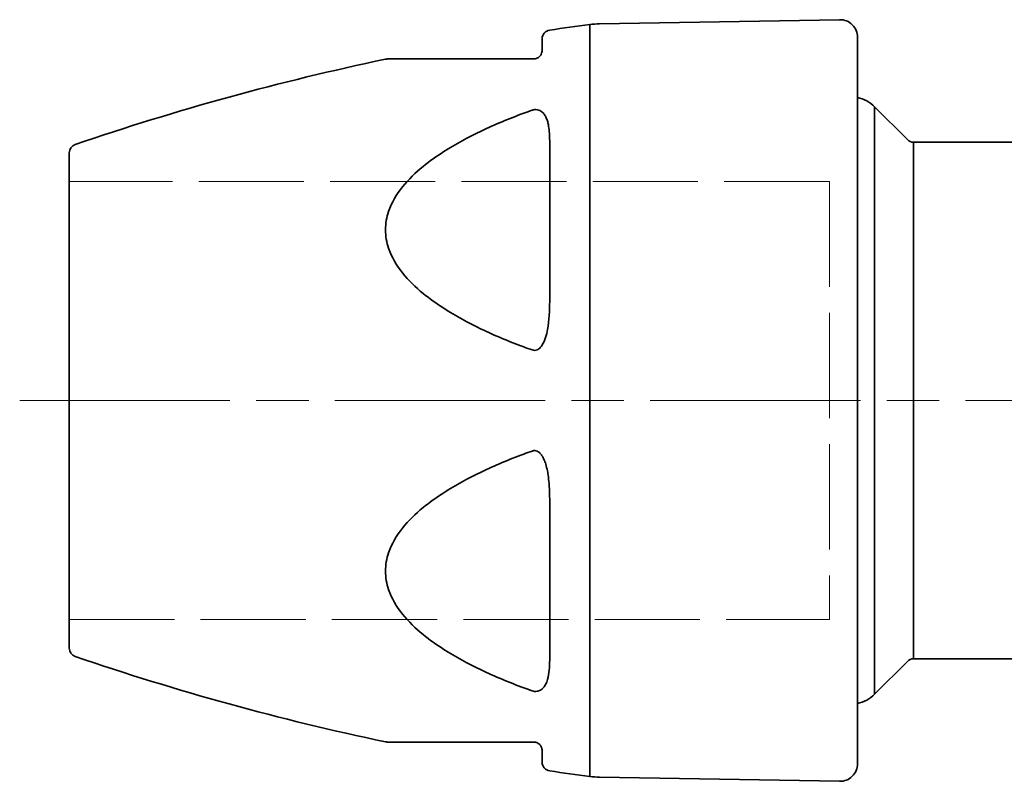
# Model space of a CAD drawing. Units: inches. Extents: x -1368 to 5566, y -211 to 177.
# Drawn here: x -1368 to -1311, y 32 to 75 of the extents above; entities that cross this region are included whole.
import ezdxf

# ---------------------------------------------------------------- set-up
doc = ezdxf.new("R2010")
doc.units = ezdxf.units.IN
doc.header["$MEASUREMENT"] = 0
doc.linetypes.add('ACAD_ISO02W100', pattern=[15, 12, -3])
doc.linetypes.add('AM_ISO08W050', pattern=[18, 12, -1.5, 3, -1.5])
for name, color, linetype, lineweight in [('Centerline(Atlas Copco)', 7, 'AM_ISO08W050', 13), ('Hidden Edges(Atlas Copco)', 7, 'ACAD_ISO02W100', 13), ('Visible Edges(Atlas Copco)', 7, 'Continuous', 35), ('Visible Tangent Edges(Atlas Copco)', 7, 'Continuous', 35)]:
    doc.layers.add(name, color=color, linetype=linetype, lineweight=lineweight)

# ---------------------------------------------------------------- blocks, each defined once
blk = doc.blocks.new('07-25')
at = {"layer": 'Centerline(Atlas Copco)'}
blk.add_line((-2.831, 0), (147.993, 0), dxfattribs=at)
at = {"layer": 'Hidden Edges(Atlas Copco)', "linetype": 'ACAD_ISO02W100', "ltscale": 0.5}
for p, q in [((43.395, 12.5), (0, 12.5)), ((43.395, 12.5), (43.395, -12.5)), ((0, -12.5), (43.395, -12.5))]:
    blk.add_line(p, q, dxfattribs=at)
at = {"layer": 'Visible Edges(Atlas Copco)'}
for p, q in [((30.275, 21.505), (43.983, 21.744)), ((27, 20), (27, 20.656)), ((45, 20.744), (45, -20.744)), ((47.85, 14.896), (45.977, 16.769)), ((48.204, 14.75), (99.789, 14.75)), ((0, -14.143), (0, 14.143)), ((47.85, -14.896), (45.977, -16.769)), ((58.747, -14.75), (48.204, -14.75)), ((27, -20.656), (27, -20)), ((30.275, -21.505), (43.983, -21.744))]:
    blk.add_line(p, q, dxfattribs=at)
for centre, radius, start, end in [((48.904, -127.304), 150, 97.34694, 98.23146), ((30.362, 16.506), 5, 91, 97.3469), ((44, 20.744), 1, 0, 91), ((27.5, 20.656), 0.5, 98.2315, 180), ((48.904, -127.304), 150, 101.86855, 108.89134), ((18.157, 19), 0.5, 90, 101.8685), ((44.563, 15.355), 2, 45, 77.3815), ((0.5, 14.143), 0.5, 108.8913, 180), ((48.204, 15.25), 0.5, 225, 270), ((0.5, -14.143), 0.5, 180, 251.1087), ((48.904, 127.304), 150, 251.10866, 258.13145), ((48.204, -15.25), 0.5, 90, 135), ((44.563, -15.355), 2, 282.6185, 315), ((18.157, -19), 0.5, 258.1315, 270), ((27.5, -20.656), 0.5, 180, 261.7685), ((44, -20.744), 1, 269, 0), ((48.904, 127.304), 150, 261.76854, 262.65306), ((30.362, -16.506), 5, 262.6531, 269)]:
    blk.add_arc(centre, radius, start, end, dxfattribs=at)
for points, knots in [([(27, 20), (27, 19.933), (26.99, 19.853), (26.91, 19.708), (26.871, 19.65), (26.764, 19.574), (26.731, 19.555), (26.637, 19.516), (26.563, 19.5), (26.5, 19.5)], [0, 0, 0, 0, 0.1615001, 0.1615001, 0.2523021, 0.2523021, 0.2821963, 0.2821963, 0.3230002, 0.3230002, 0.3230002, 0.3230002]), ([(26.5, 19.5), (26.34, 19.5), (26.181, 19.5), (25.197, 19.5), (24.386, 19.5), (22.865, 19.5), (22.149, 19.5), (21.061, 19.5), (20.666, 19.5), (19.868, 19.5), (19.469, 19.5), (18.785, 19.5), (18.502, 19.5), (18.218, 19.5), (18.157, 19.5), (18.157, 19.5)], [0.39301, 0.39301, 0.39301, 0.39301, 0.444486, 0.444486, 0.712235, 0.712235, 0.962991, 0.962991, 1.114319, 1.114319, 1.289591, 1.289591, 1.467723, 1.467723, 1.587514, 1.587514, 1.587514, 1.587514]), ([(18.157, -19.5), (18.157, -19.5), (18.218, -19.5), (18.502, -19.5), (18.785, -19.5), (19.469, -19.5), (19.868, -19.5), (20.666, -19.5), (21.061, -19.5), (22.149, -19.5), (22.865, -19.5), (24.386, -19.5), (25.197, -19.5), (26.181, -19.5), (26.34, -19.5), (26.5, -19.5)], [1.587514, 1.587514, 1.587514, 1.587514, 1.707305, 1.707305, 1.885437, 1.885437, 2.060709, 2.060709, 2.212037, 2.212037, 2.462793, 2.462793, 2.730541, 2.730541, 2.782018, 2.782018, 2.782018, 2.782018]), ([(26.5, -19.5), (26.51, -19.5), (26.52, -19.5), (26.546, -19.502), (26.561, -19.504), (26.601, -19.51), (26.626, -19.515), (26.676, -19.531), (26.701, -19.542), (26.743, -19.563), (26.76, -19.573), (26.8, -19.599), (26.82, -19.615), (26.857, -19.649), (26.874, -19.667), (26.908, -19.709), (26.923, -19.732), (26.947, -19.774), (26.956, -19.793), (26.975, -19.84), (26.983, -19.867), (26.997, -19.931), (27, -19.967), (27, -20)], [0, 0, 0, 0, 0.0064942, 0.0064942, 0.015695, 0.015695, 0.030524, 0.030524, 0.0492198, 0.0492198, 0.0655847, 0.0655847, 0.0906903, 0.0906903, 0.1192727, 0.1192727, 0.1584572, 0.1584572, 0.1918563, 0.1918563, 0.2440455, 0.2440455, 0.323066, 0.323066, 0.323066, 0.323066])]:
    blk.add_open_spline(points, degree=3, knots=knots, dxfattribs=at)
at = {"layer": 'Visible Tangent Edges(Atlas Copco)'}
for p, q in [((29.723, -21.465), (29.723, 21.465)), ((45.977, 16.769), (45.977, -16.769)), ((27.428, 14.819), (27.428, 5.661)), ((48.204, 14.75), (48.204, -14.75)), ((27.428, -5.661), (27.428, -14.819))]:
    blk.add_line(p, q, dxfattribs=at)
for points, knots in [([(26.425, 16.574), (26.265, 16.517), (26.105, 16.46), (25.117, 16.095), (24.304, 15.759), (22.778, 15.034), (22.059, 14.649), (20.968, 13.949), (20.572, 13.667), (19.771, 13.011), (19.37, 12.627), (18.684, 11.773), (18.4, 11.3), (18.116, 10.454), (18.054, 10.099), (18.054, 9.745), (18.054, 9.39), (18.116, 9.035), (18.4, 8.188), (18.684, 7.713), (19.37, 6.857), (19.771, 6.47), (20.572, 5.811), (20.968, 5.528), (22.059, 4.824), (22.778, 4.436), (24.304, 3.705), (25.117, 3.367), (26.105, 2.999), (26.265, 2.941), (26.425, 2.884)], [-2.782018, -2.782018, -2.782018, -2.782018, -2.730541, -2.730541, -2.462793, -2.462793, -2.212037, -2.212037, -2.060709, -2.060709, -1.885437, -1.885437, -1.707305, -1.707305, -1.587514, -1.587514, -1.587514, -1.467723, -1.467723, -1.289591, -1.289591, -1.114319, -1.114319, -0.962991, -0.962991, -0.712235, -0.712235, -0.444486, -0.444486, -0.39301, -0.39301, -0.39301, -0.39301]), ([(26.712, 16.605), (26.67, 16.611), (26.624, 16.613), (26.548, 16.606), (26.517, 16.6), (26.466, 16.587), (26.445, 16.581), (26.425, 16.574)], [-0.02947395, -0.02947395, -0.02947395, -0.02947395, -0.01569483, -0.01569483, -0.00649424, -0.00649424, 0, 0, 0, 0]), ([(27, 16.469), (26.993, 16.475), (26.986, 16.481), (26.947, 16.512), (26.913, 16.534), (26.829, 16.576), (26.778, 16.594), (26.719, 16.604), (26.715, 16.605), (26.712, 16.605)], [-0.06934541, -0.06934541, -0.06934541, -0.06934541, -0.06551209, -0.06551209, -0.04920053, -0.04920053, -0.03052141, -0.03052141, -0.02947395, -0.02947395, -0.02947395, -0.02947395]), ([(27.428, 14.819), (27.428, 15.01), (27.422, 15.198), (27.394, 15.502), (27.377, 15.622), (27.339, 15.813), (27.32, 15.888), (27.272, 16.042), (27.241, 16.123), (27.174, 16.256), (27.141, 16.31), (27.072, 16.399), (27.039, 16.435), (27, 16.469)], [-0.3230681, -0.3230681, -0.3230681, -0.3230681, -0.2443061, -0.2443061, -0.1917497, -0.1917497, -0.1576183, -0.1576183, -0.1187702, -0.1187702, -0.0905678, -0.0905678, -0.0693454, -0.0693454, -0.0693454, -0.0693454]), ([(27, 3.172), (27.167, 3.436), (27.247, 3.748), (27.407, 4.588), (27.428, 5.129), (27.428, 5.661)], [-0.2536406, -0.2536406, -0.2536406, -0.2536406, -0.1614965, -0.1614965, 0, 0, 0, 0]), ([(26.712, 2.895), (26.743, 2.909), (26.773, 2.927), (26.879, 3.005), (26.943, 3.083), (26.997, 3.167), (26.998, 3.17), (27, 3.172)], [-0.29343798, -0.29343798, -0.29343798, -0.29343798, -0.28328898, -0.28328898, -0.25450095, -0.25450095, -0.25364064, -0.25364064, -0.25364064, -0.25364064]), ([(26.425, -2.884), (26.265, -2.941), (26.105, -2.999), (25.117, -3.367), (24.304, -3.705), (22.778, -4.436), (22.059, -4.824), (20.968, -5.528), (20.572, -5.811), (19.771, -6.47), (19.37, -6.857), (18.684, -7.713), (18.4, -8.188), (18.116, -9.035), (18.054, -9.39), (18.054, -9.745), (18.054, -10.099), (18.116, -10.454), (18.4, -11.3), (18.684, -11.773), (19.37, -12.627), (19.771, -13.011), (20.572, -13.667), (20.968, -13.949), (22.059, -14.649), (22.778, -15.034), (24.304, -15.759), (25.117, -16.095), (26.105, -16.46), (26.265, -16.517), (26.425, -16.574)], [-2.782018, -2.782018, -2.782018, -2.782018, -2.730541, -2.730541, -2.462793, -2.462793, -2.212037, -2.212037, -2.060709, -2.060709, -1.885437, -1.885437, -1.707305, -1.707305, -1.587514, -1.587514, -1.587514, -1.467723, -1.467723, -1.289591, -1.289591, -1.114319, -1.114319, -0.962991, -0.962991, -0.712235, -0.712235, -0.444486, -0.444486, -0.39301, -0.39301, -0.39301, -0.39301]), ([(26.712, -2.895), (26.67, -2.876), (26.624, -2.864), (26.548, -2.859), (26.517, -2.861), (26.466, -2.871), (26.445, -2.877), (26.425, -2.884)], [-0.02947395, -0.02947395, -0.02947395, -0.02947395, -0.01569483, -0.01569483, -0.00649424, -0.00649424, 0, 0, 0, 0]), ([(27, -3.172), (26.993, -3.161), (26.986, -3.15), (26.947, -3.094), (26.913, -3.05), (26.829, -2.966), (26.778, -2.927), (26.719, -2.898), (26.715, -2.896), (26.712, -2.895)], [-0.06934541, -0.06934541, -0.06934541, -0.06934541, -0.06551196, -0.06551196, -0.0492005, -0.0492005, -0.03052141, -0.03052141, -0.02947395, -0.02947395, -0.02947395, -0.02947395]), ([(27.428, -5.661), (27.428, -5.402), (27.422, -5.141), (27.394, -4.704), (27.377, -4.529), (27.339, -4.241), (27.32, -4.127), (27.272, -3.886), (27.241, -3.758), (27.174, -3.541), (27.141, -3.451), (27.072, -3.298), (27.039, -3.233), (27, -3.172)], [-0.3230681, -0.3230681, -0.3230681, -0.3230681, -0.2443067, -0.2443067, -0.1917496, -0.1917496, -0.1576169, -0.1576169, -0.1187693, -0.1187693, -0.0905676, -0.0905676, -0.0693454, -0.0693454, -0.0693454, -0.0693454]), ([(27, -16.469), (27.167, -16.324), (27.247, -16.132), (27.407, -15.59), (27.428, -15.212), (27.428, -14.819)], [-0.2536401, -0.2536401, -0.2536401, -0.2536401, -0.1614964, -0.1614964, 0, 0, 0, 0]), ([(26.712, -16.605), (26.743, -16.6), (26.773, -16.593), (26.878, -16.558), (26.942, -16.518), (26.997, -16.472), (26.998, -16.47), (27, -16.469)], [-0.2934378, -0.2934378, -0.2934378, -0.2934378, -0.28331385, -0.28331385, -0.25455046, -0.25455046, -0.25364011, -0.25364011, -0.25364011, -0.25364011])]:
    blk.add_open_spline(points, degree=3, knots=knots, dxfattribs=at)
for points in [[(26.425, 2.884), (26.517, 2.851), (26.622, 2.854), (26.712, 2.895)], [(26.425, -16.574), (26.517, -16.606), (26.622, -16.618), (26.712, -16.605)]]:
    blk.add_open_spline(points, degree=3, dxfattribs=at)

msp = doc.modelspace()

# ---------------------------------------------------------------- block references
at = {"layer": 'Hidden Edges(Atlas Copco)'}
msp.add_blockref('07-25', (-1364.678, 53.617), dxfattribs=at)

doc.saveas('drawing.dxf')
